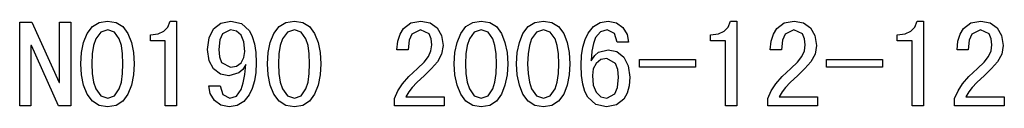
# Model space of a CAD drawing. Extents: x -1398 to 609, y 2 to 1202.
# Drawn here: x 242 to 311, y 167 to 173 of the extents above; entities that cross this region are included whole.
import ezdxf

# ---------------------------------------------------------------- set-up
doc = ezdxf.new("R2010")
doc.units = 0
doc.layers.get('0').update_dxf_attribs({"linetype": 'CONTINUOUS'})

msp = doc.modelspace()

# ---------------------------------------------------------------- linework, layer by layer
at = {"color": 7}
for points in [[(249.709, 169.709), (249.661, 168.924), (249.515, 168.215), (249.271, 167.583), (248.919, 167.088), (248.448, 166.79), (247.856, 166.691), (247.263, 166.79), (246.786, 167.088), (246.425, 167.583), (246.172, 168.215), (246.021, 168.924), (245.97, 169.709), (246.021, 170.492), (246.172, 171.194), (246.425, 171.817), (246.786, 172.303), (247.263, 172.594), (247.856, 172.691), (248.448, 172.594), (248.919, 172.303), (249.271, 171.817), (249.515, 171.194), (249.661, 170.492)], [(252.666, 166.778), (251.883, 166.778), (251.883, 171.3), (250.84, 171.3), (250.84, 171.735), (251.383, 171.795), (251.79, 171.974), (252.07, 172.273), (252.231, 172.691), (252.666, 172.691)], [(258.231, 169.777), (258.201, 169.109), (258.109, 168.512), (257.956, 167.986), (257.742, 167.531), (257.369, 167.065), (256.903, 166.785), (256.343, 166.691), (255.766, 166.806), (255.315, 167.151), (255.024, 167.636), (254.927, 168.17), (255.709, 168.17), (255.9, 167.568), (256.402, 167.3), (256.858, 167.451), (257.182, 167.905), (257.334, 168.367), (257.444, 168.948), (257.511, 169.647), (257.303, 169.315), (257.025, 169.069), (256.332, 168.865), (255.733, 168.985), (255.256, 169.344), (254.944, 169.924), (254.84, 170.71), (254.942, 171.513), (255.247, 172.145), (255.755, 172.555), (256.468, 172.691), (257.197, 172.52), (257.756, 172.006), (257.964, 171.61), (258.112, 171.106), (258.201, 170.495)], [(262.753, 169.709), (262.704, 168.924), (262.558, 168.215), (262.315, 167.583), (261.963, 167.088), (261.491, 166.79), (260.9, 166.691), (260.306, 166.79), (259.829, 167.088), (259.468, 167.583), (259.216, 168.215), (259.064, 168.924), (259.014, 169.709), (259.064, 170.492), (259.216, 171.194), (259.468, 171.817), (259.829, 172.303), (260.306, 172.594), (260.9, 172.691), (261.491, 172.594), (261.963, 172.303), (262.315, 171.817), (262.558, 171.194), (262.704, 170.492)], [(271.375, 166.778), (267.896, 166.778), (267.896, 167.285), (268.14, 167.821), (268.462, 168.313), (268.903, 168.814), (269.506, 169.376), (269.966, 169.81), (270.273, 170.209), (270.447, 170.608), (270.505, 171.042), (270.458, 171.454), (270.316, 171.788), (269.713, 172.083), (269.111, 171.777), (268.917, 171.353), (268.853, 170.691), (268.07, 170.691), (268.136, 171.286), (268.289, 171.78), (268.527, 172.174), (269.04, 172.562), (269.729, 172.691), (270.39, 172.576), (270.881, 172.23), (271.186, 171.687), (271.288, 170.982), (271.193, 170.375), (270.911, 169.854), (270.491, 169.376), (269.986, 168.898), (269.461, 168.406), (269.126, 168.054), (268.894, 167.747), (268.679, 167.387), (271.375, 167.387)], [(275.809, 169.709), (275.761, 168.924), (275.615, 168.215), (275.371, 167.583), (275.019, 167.088), (274.548, 166.79), (273.956, 166.691), (273.363, 166.79), (272.886, 167.088), (272.525, 167.583), (272.272, 168.215), (272.121, 168.924), (272.07, 169.709), (272.121, 170.492), (272.272, 171.194), (272.525, 171.817), (272.886, 172.303), (273.363, 172.594), (273.956, 172.691), (274.548, 172.594), (275.019, 172.303), (275.371, 171.817), (275.615, 171.194), (275.761, 170.492)], [(280.157, 169.709), (280.109, 168.924), (279.963, 168.215), (279.719, 167.583), (279.367, 167.088), (278.895, 166.79), (278.304, 166.691), (277.711, 166.79), (277.234, 167.088), (276.873, 167.583), (276.62, 168.215), (276.469, 168.924), (276.418, 169.709), (276.469, 170.492), (276.62, 171.194), (276.873, 171.817), (277.234, 172.303), (277.711, 172.594), (278.304, 172.691), (278.895, 172.594), (279.367, 172.303), (279.719, 171.817), (279.963, 171.194), (280.109, 170.492)], [(284.331, 168.761), (284.286, 168.163), (284.15, 167.657), (283.924, 167.243), (283.416, 166.829), (282.704, 166.691), (281.974, 166.863), (281.415, 167.377), (281.207, 167.773), (281.059, 168.277), (280.97, 168.888), (280.94, 169.606), (280.97, 170.274), (281.062, 170.87), (281.215, 171.396), (281.429, 171.852), (281.802, 172.318), (282.268, 172.598), (282.828, 172.691), (283.405, 172.576), (283.856, 172.231), (284.147, 171.747), (284.244, 171.213), (283.462, 171.213), (283.269, 171.815), (282.759, 172.083), (282.294, 171.948), (281.951, 171.543), (281.792, 171.122), (281.686, 170.578), (281.636, 169.91), (281.889, 170.284), (282.161, 170.522), (282.826, 170.691), (283.43, 170.562), (283.911, 170.174), (284.226, 169.562)], [(291.809, 166.778), (291.027, 166.778), (291.027, 171.3), (289.983, 171.3), (289.983, 171.735), (290.527, 171.795), (290.934, 171.974), (291.214, 172.273), (291.375, 172.691), (291.809, 172.691)], [(297.462, 166.778), (293.983, 166.778), (293.983, 167.285), (294.227, 167.821), (294.549, 168.313), (294.99, 168.814), (295.593, 169.376), (296.053, 169.81), (296.36, 170.209), (296.534, 170.608), (296.592, 171.042), (296.545, 171.454), (296.403, 171.788), (295.8, 172.083), (295.198, 171.777), (295.004, 171.353), (294.94, 170.691), (294.157, 170.691), (294.223, 171.286), (294.376, 171.78), (294.615, 172.174), (295.127, 172.562), (295.816, 172.691), (296.477, 172.576), (296.968, 172.23), (297.273, 171.687), (297.375, 170.982), (297.28, 170.375), (296.998, 169.854), (296.578, 169.376), (296.073, 168.898), (295.548, 168.406), (295.213, 168.054), (294.981, 167.747), (294.766, 167.387), (297.462, 167.387)], [(304.853, 166.778), (304.07, 166.778), (304.07, 171.3), (303.027, 171.3), (303.027, 171.735), (303.57, 171.795), (303.977, 171.974), (304.257, 172.273), (304.418, 172.691), (304.853, 172.691)], [(310.505, 166.778), (307.027, 166.778), (307.027, 167.285), (307.271, 167.821), (307.592, 168.313), (308.033, 168.814), (308.637, 169.376), (309.096, 169.81), (309.404, 170.209), (309.578, 170.608), (309.636, 171.042), (309.588, 171.454), (309.446, 171.788), (308.843, 172.083), (308.241, 171.777), (308.048, 171.353), (307.983, 170.691), (307.201, 170.691), (307.267, 171.286), (307.419, 171.78), (307.658, 172.174), (308.17, 172.562), (308.86, 172.691), (309.521, 172.576), (310.012, 172.23), (310.317, 171.687), (310.418, 170.982), (310.324, 170.375), (310.041, 169.854), (309.621, 169.376), (309.116, 168.898), (308.592, 168.406), (308.256, 168.054), (308.024, 167.747), (307.809, 167.387), (310.505, 167.387)], [(245.275, 166.778), (244.423, 166.778), (242.526, 170.993), (242.492, 170.993), (242.492, 166.778), (241.709, 166.778), (241.709, 172.604), (242.561, 172.604), (244.458, 168.397), (244.492, 168.397), (244.492, 172.604), (245.275, 172.604)], [(248.927, 169.709), (248.898, 170.399), (248.812, 170.981), (248.668, 171.454), (248.336, 171.926), (247.858, 172.083), (247.374, 171.926), (247.029, 171.454), (246.875, 170.981), (246.784, 170.399), (246.753, 169.709), (246.784, 169.017), (246.875, 168.429), (247.029, 167.946), (247.374, 167.462), (247.858, 167.3), (248.336, 167.462), (248.668, 167.946), (248.812, 168.429), (248.898, 169.017)], [(257.448, 170.572), (257.381, 171.233), (257.18, 171.705), (256.862, 171.988), (256.446, 172.083), (255.873, 171.791), (255.685, 171.375), (255.622, 170.709), (255.672, 170.19), (255.82, 169.8), (256.446, 169.474), (256.862, 169.551), (257.18, 169.783), (257.381, 170.135)], [(261.97, 169.709), (261.942, 170.399), (261.855, 170.981), (261.711, 171.454), (261.379, 171.926), (260.901, 172.083), (260.417, 171.926), (260.072, 171.454), (259.919, 170.981), (259.827, 170.399), (259.796, 169.709), (259.827, 169.017), (259.919, 168.429), (260.072, 167.946), (260.417, 167.462), (260.901, 167.3), (261.379, 167.462), (261.711, 167.946), (261.855, 168.429), (261.942, 169.017)], [(275.027, 169.709), (274.998, 170.399), (274.912, 170.981), (274.768, 171.454), (274.436, 171.926), (273.958, 172.083), (273.474, 171.926), (273.129, 171.454), (272.975, 170.981), (272.884, 170.399), (272.853, 169.709), (272.884, 169.017), (272.975, 168.429), (273.129, 167.946), (273.474, 167.462), (273.958, 167.3), (274.436, 167.462), (274.768, 167.946), (274.912, 168.429), (274.998, 169.017)], [(279.375, 169.709), (279.346, 170.399), (279.26, 170.981), (279.116, 171.454), (278.784, 171.926), (278.305, 172.083), (277.822, 171.926), (277.477, 171.454), (277.323, 170.981), (277.231, 170.399), (277.201, 169.709), (277.231, 169.017), (277.323, 168.429), (277.477, 167.946), (277.822, 167.462), (278.305, 167.3), (278.784, 167.462), (279.116, 167.946), (279.26, 168.429), (279.346, 169.017)], [(283.549, 168.761), (283.495, 169.317), (283.334, 169.735), (282.725, 170.083), (282.309, 169.995), (281.991, 169.731), (281.79, 169.344), (281.723, 168.886), (281.79, 168.214), (281.991, 167.714), (282.309, 167.404), (282.725, 167.3), (283.298, 167.613), (283.486, 168.057)], [(288.94, 169.474), (285.027, 169.474), (285.027, 169.996), (288.94, 169.996)], [(301.983, 169.474), (298.07, 169.474), (298.07, 169.996), (301.983, 169.996)]]:
    msp.add_lwpolyline(points, close=True, dxfattribs=at)

doc.saveas('drawing.dxf')
